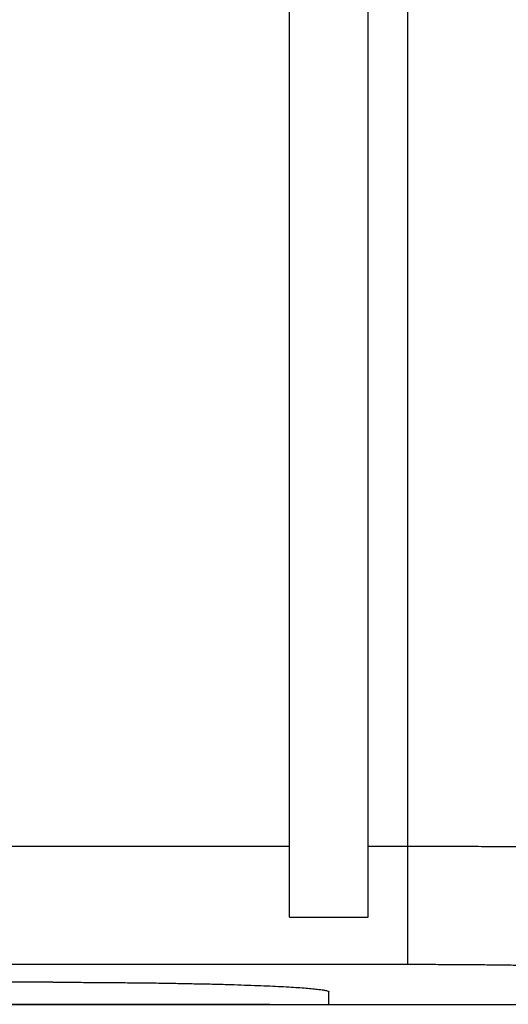
# Model space of a CAD drawing. Units: millimetres. Extents: x 126 to 533, y 138 to 466.
# Drawn here: x 223 to 229, y 238 to 251 of the extents above; entities that cross this region are included whole.
import ezdxf

# ---------------------------------------------------------------- set-up
doc = ezdxf.new("R2010")
doc.units = ezdxf.units.MM
doc.layers.add('10', color=4, linetype='CONTINUOUS')

msp = doc.modelspace()

# ---------------------------------------------------------------- linework, layer by layer
at = {"layer": '10'}
for p, q in [((226.115, 239.246), (226.115, 305.163)), ((227.115, 239.246), (227.115, 305.163)), ((227.615, 238.647), (227.615, 304.869)), ((171.115, 240.146), (226.115, 240.146)), ((227.115, 240.146), (227.615, 240.146)), ((226.115, 239.246), (227.115, 239.246)), ((169.615, 238.647), (227.615, 238.647)), ((223.115, 238.418), (207.115, 238.418)), ((226.615, 238.138), (226.615, 238.296)), ((136.615, 238.138), (242.615, 238.138))]:
    msp.add_line(p, q, dxfattribs=at)
for points, knots in [([(227.615, 240.146), (227.72, 240.146), (227.929, 240.146), (228.241, 240.145), (228.551, 240.144), (228.857, 240.142), (229.158, 240.14), (229.453, 240.137), (229.741, 240.134), (230.021, 240.131), (230.291, 240.127), (230.55, 240.123), (230.798, 240.118), (231.033, 240.113), (231.255, 240.107), (231.463, 240.102), (231.655, 240.096), (231.831, 240.089), (231.991, 240.083), (232.133, 240.076), (232.258, 240.069), (232.364, 240.062), (232.452, 240.055), (232.52, 240.048), (232.571, 240.04), (232.598, 240.034), (232.615, 240.028), (232.615, 240.024)], [0, 0, 0, 0, 0.313895, 0.626552, 0.936742, 1.243241, 1.544842, 1.840355, 2.128617, 2.408491, 2.678874, 2.9387, 3.186944, 3.422628, 3.644822, 3.852651, 4.045297, 4.222, 4.382066, 4.524868, 4.649849, 4.756527, 4.844498, 4.913451, 4.963187, 4.99373, 5.006234, 5.006234, 5.006234, 5.006234]), ([(227.615, 238.647), (227.689, 238.647), (227.835, 238.646), (228.053, 238.646), (228.27, 238.645), (228.484, 238.643), (228.695, 238.641), (228.902, 238.638), (229.103, 238.635), (229.299, 238.632), (229.488, 238.628), (229.67, 238.623), (229.843, 238.619), (230.008, 238.614), (230.163, 238.608), (230.308, 238.603), (230.443, 238.597), (230.566, 238.59), (230.678, 238.584), (230.778, 238.577), (230.865, 238.57), (230.94, 238.563), (231.001, 238.556), (231.049, 238.549), (231.084, 238.541), (231.104, 238.535), (231.115, 238.528), (231.115, 238.524)], [0, 0, 0, 0, 0.219708, 0.43857, 0.655707, 0.870261, 1.081388, 1.288258, 1.490055, 1.685984, 1.875274, 2.05718, 2.230984, 2.396004, 2.55159, 2.69713, 2.832052, 2.955828, 3.067974, 3.168055, 3.255687, 3.330539, 3.392343, 3.440905, 3.476139, 3.498205, 3.508531, 3.508531, 3.508531, 3.508531]), ([(223.115, 238.418), (223.195, 238.418), (223.354, 238.418), (223.591, 238.417), (223.826, 238.415), (224.058, 238.413), (224.285, 238.411), (224.507, 238.408), (224.723, 238.404), (224.931, 238.4), (225.13, 238.396), (225.32, 238.391), (225.5, 238.385), (225.669, 238.379), (225.826, 238.373), (225.97, 238.366), (226.101, 238.36), (226.218, 238.352), (226.32, 238.345), (226.408, 238.337), (226.48, 238.329), (226.537, 238.322), (226.578, 238.314), (226.602, 238.307), (226.615, 238.299), (226.615, 238.296)], [0, 0, 0, 0, 0.238755, 0.476426, 0.711833, 0.944002, 1.171696, 1.394047, 1.609805, 1.818199, 2.018019, 2.20858, 2.388751, 2.557931, 2.715109, 2.859762, 2.991034, 3.10848, 3.211425, 3.299516, 3.372282, 3.429492, 3.470947, 3.496779, 3.508453, 3.508453, 3.508453, 3.508453])]:
    msp.add_open_spline(points, degree=3, knots=knots, dxfattribs=at)
at = {"layer": '10', "extrusion": (1e-16, -1, -3e-16)}
msp.add_open_spline([(224.215, 238.138, 70.745), (224.213, 238.138, 70.769), (224.208, 238.138, 70.817), (224.202, 238.138, 70.878), (224.197, 238.138, 70.927), (224.194, 238.138, 70.963), (224.191, 238.138, 70.993), (224.189, 238.138, 71.015), (224.188, 238.138, 71.027), (224.187, 238.138, 71.036), (224.184, 238.138, 71.045), (224.181, 238.138, 71.056), (224.174, 238.138, 71.077), (224.162, 238.138, 71.118), (224.144, 238.138, 71.176), (224.127, 238.138, 71.234), (224.114, 238.138, 71.275), (224.108, 238.138, 71.296), (224.105, 238.138, 71.307), (224.103, 238.138, 71.316), (224.098, 238.138, 71.324), (224.092, 238.138, 71.335), (224.082, 238.138, 71.354), (224.062, 238.138, 71.392), (224.033, 238.138, 71.445), (224.005, 238.138, 71.499), (223.985, 238.138, 71.537), (223.975, 238.138, 71.556), (223.969, 238.138, 71.566), (223.965, 238.138, 71.575), (223.959, 238.138, 71.582), (223.951, 238.138, 71.591), (223.937, 238.138, 71.608), (223.91, 238.138, 71.642), (223.87, 238.138, 71.69), (223.831, 238.138, 71.738), (223.803, 238.138, 71.772), (223.79, 238.138, 71.788), (223.782, 238.138, 71.798), (223.776, 238.138, 71.805), (223.769, 238.138, 71.811), (223.76, 238.138, 71.819), (223.743, 238.138, 71.832), (223.71, 238.138, 71.859), (223.663, 238.138, 71.898), (223.616, 238.138, 71.937), (223.583, 238.138, 71.964), (223.566, 238.138, 71.977), (223.557, 238.138, 71.985), (223.55, 238.138, 71.991), (223.542, 238.138, 71.995), (223.531, 238.138, 72.001), (223.512, 238.138, 72.011), (223.475, 238.138, 72.031), (223.421, 238.138, 72.06), (223.367, 238.138, 72.089), (223.329, 238.138, 72.109), (223.311, 238.138, 72.119), (223.3, 238.138, 72.125), (223.292, 238.138, 72.13), (223.283, 238.138, 72.132), (223.271, 238.138, 72.136), (223.251, 238.138, 72.142), (223.21, 238.138, 72.154), (223.152, 238.138, 72.172), (223.093, 238.138, 72.19), (223.053, 238.138, 72.202), (223.032, 238.138, 72.209), (223.021, 238.138, 72.212), (223.012, 238.138, 72.215), (223.003, 238.138, 72.216), (222.99, 238.138, 72.217), (222.969, 238.138, 72.219), (222.925, 238.138, 72.224), (222.864, 238.138, 72.23), (222.802, 238.138, 72.236), (222.759, 238.138, 72.24), (222.737, 238.138, 72.242), (222.725, 238.138, 72.243), (222.715, 238.138, 72.245), (222.706, 238.138, 72.243), (222.694, 238.138, 72.242), (222.673, 238.138, 72.24), (222.63, 238.138, 72.236), (222.57, 238.138, 72.23), (222.509, 238.138, 72.224), (222.466, 238.138, 72.22), (222.445, 238.138, 72.218), (222.433, 238.138, 72.217), (222.424, 238.138, 72.216), (222.415, 238.138, 72.213), (222.404, 238.138, 72.21), (222.383, 238.138, 72.204), (222.342, 238.138, 72.191), (222.284, 238.138, 72.174), (222.225, 238.138, 72.156), (222.185, 238.138, 72.144), (222.164, 238.138, 72.138), (222.153, 238.138, 72.134), (222.144, 238.138, 72.132), (222.136, 238.138, 72.127), (222.125, 238.138, 72.121), (222.106, 238.138, 72.111), (222.068, 238.138, 72.091), (222.015, 238.138, 72.063), (221.961, 238.138, 72.034), (221.923, 238.138, 72.014), (221.904, 238.138, 72.004), (221.893, 238.138, 71.998), (221.885, 238.138, 71.994), (221.878, 238.138, 71.988), (221.868, 238.138, 71.98), (221.852, 238.138, 71.966), (221.818, 238.138, 71.939), (221.77, 238.138, 71.9), (221.722, 238.138, 71.86), (221.688, 238.138, 71.833), (221.671, 238.138, 71.819), (221.662, 238.138, 71.811), (221.654, 238.138, 71.806), (221.649, 238.138, 71.798), (221.641, 238.138, 71.789), (221.628, 238.138, 71.772), (221.6, 238.138, 71.739), (221.562, 238.138, 71.692), (221.523, 238.138, 71.645), (221.496, 238.138, 71.612), (221.482, 238.138, 71.595), (221.475, 238.138, 71.586), (221.468, 238.138, 71.579), (221.465, 238.138, 71.571), (221.459, 238.138, 71.56), (221.449, 238.138, 71.541), (221.428, 238.138, 71.504), (221.4, 238.138, 71.45), (221.371, 238.138, 71.396), (221.351, 238.138, 71.359), (221.341, 238.138, 71.34), (221.335, 238.138, 71.329), (221.33, 238.138, 71.321), (221.328, 238.138, 71.312), (221.324, 238.138, 71.301), (221.318, 238.138, 71.28), (221.306, 238.138, 71.239), (221.288, 238.138, 71.181), (221.27, 238.138, 71.123), (221.257, 238.138, 71.082), (221.251, 238.138, 71.061), (221.248, 238.138, 71.05), (221.244, 238.138, 71.041), (221.244, 238.138, 71.032), (221.243, 238.138, 71.019), (221.241, 238.138, 70.998), (221.238, 238.138, 70.967), (221.234, 238.138, 70.93), (221.229, 238.138, 70.88), (221.223, 238.138, 70.819), (221.218, 238.138, 70.769), (221.215, 238.138, 70.745)], degree=3, knots=[0, 0, 0, 0, 0.073187, 0.146374, 0.182968, 0.219562, 0.256155, 0.274452, 0.2836, 0.292749, 0.301897, 0.311045, 0.329342, 0.365936, 0.439123, 0.51231, 0.548904, 0.567201, 0.576349, 0.585497, 0.594646, 0.603794, 0.622091, 0.658685, 0.731872, 0.805059, 0.841653, 0.859949, 0.869098, 0.878246, 0.887557, 0.896869, 0.915491, 0.952736, 1.027226, 1.101716, 1.13896, 1.157583, 1.166894, 1.176205, 1.185354, 1.194502, 1.212799, 1.249393, 1.32258, 1.395767, 1.43236, 1.450657, 1.459806, 1.468954, 1.478102, 1.487251, 1.505548, 1.542141, 1.615328, 1.688516, 1.725109, 1.743406, 1.752554, 1.761703, 1.770851, 1.78, 1.798296, 1.83489, 1.908077, 1.981264, 2.017858, 2.036155, 2.045303, 2.054451, 2.063763, 2.073074, 2.091696, 2.128941, 2.203431, 2.277921, 2.315166, 2.333788, 2.343099, 2.352411, 2.361559, 2.370707, 2.389004, 2.425598, 2.498785, 2.571972, 2.608566, 2.626863, 2.636011, 2.645159, 2.654308, 2.663456, 2.681753, 2.718347, 2.791534, 2.864721, 2.901315, 2.919611, 2.92876, 2.937908, 2.947056, 2.956205, 2.974502, 3.011095, 3.084282, 3.15747, 3.194063, 3.21236, 3.221508, 3.230657, 3.239968, 3.249279, 3.267902, 3.305147, 3.379636, 3.454126, 3.491371, 3.509994, 3.519305, 3.528616, 3.537764, 3.546913, 3.56521, 3.601803, 3.67499, 3.748178, 3.784771, 3.803068, 3.812216, 3.821365, 3.830513, 3.839662, 3.857958, 3.894552, 3.967739, 4.040926, 4.07752, 4.095817, 4.104965, 4.114113, 4.123262, 4.13241, 4.150707, 4.187301, 4.260488, 4.333675, 4.370269, 4.388565, 4.397714, 4.406862, 4.416173, 4.425485, 4.444107, 4.481352, 4.518597, 4.555842, 4.630332, 4.704822, 4.704822, 4.704822, 4.704822], dxfattribs=at)
at = {"layer": '10', "extrusion": (-8e-16, -1, -4.3e-15)}
msp.add_open_spline([(221.215, 238.138, 70.745), (221.218, 238.138, 70.72), (221.222, 238.138, 70.672), (221.228, 238.138, 70.611), (221.233, 238.138, 70.562), (221.237, 238.138, 70.526), (221.24, 238.138, 70.496), (221.242, 238.138, 70.474), (221.243, 238.138, 70.462), (221.243, 238.138, 70.453), (221.247, 238.138, 70.444), (221.25, 238.138, 70.433), (221.256, 238.138, 70.412), (221.269, 238.138, 70.371), (221.286, 238.138, 70.313), (221.304, 238.138, 70.255), (221.316, 238.138, 70.214), (221.322, 238.138, 70.193), (221.326, 238.138, 70.182), (221.328, 238.138, 70.173), (221.333, 238.138, 70.165), (221.338, 238.138, 70.154), (221.349, 238.138, 70.135), (221.369, 238.138, 70.097), (221.397, 238.138, 70.044), (221.426, 238.138, 69.99), (221.446, 238.138, 69.952), (221.456, 238.138, 69.933), (221.462, 238.138, 69.923), (221.466, 238.138, 69.914), (221.472, 238.138, 69.907), (221.48, 238.138, 69.898), (221.494, 238.138, 69.881), (221.521, 238.138, 69.847), (221.56, 238.138, 69.799), (221.6, 238.138, 69.751), (221.627, 238.138, 69.718), (221.641, 238.138, 69.701), (221.649, 238.138, 69.691), (221.654, 238.138, 69.684), (221.662, 238.138, 69.678), (221.671, 238.138, 69.67), (221.688, 238.138, 69.657), (221.721, 238.138, 69.63), (221.768, 238.138, 69.591), (221.815, 238.138, 69.552), (221.848, 238.138, 69.525), (221.864, 238.138, 69.512), (221.874, 238.138, 69.504), (221.881, 238.138, 69.498), (221.889, 238.138, 69.494), (221.9, 238.138, 69.488), (221.919, 238.138, 69.478), (221.956, 238.138, 69.458), (222.01, 238.138, 69.429), (222.064, 238.138, 69.4), (222.101, 238.138, 69.38), (222.12, 238.138, 69.37), (222.131, 238.138, 69.364), (222.139, 238.138, 69.359), (222.148, 238.138, 69.357), (222.159, 238.138, 69.353), (222.18, 238.138, 69.347), (222.221, 238.138, 69.335), (222.279, 238.138, 69.317), (222.337, 238.138, 69.299), (222.378, 238.138, 69.287), (222.398, 238.138, 69.28), (222.41, 238.138, 69.277), (222.419, 238.138, 69.274), (222.428, 238.138, 69.273), (222.44, 238.138, 69.272), (222.462, 238.138, 69.27), (222.505, 238.138, 69.265), (222.567, 238.138, 69.259), (222.629, 238.138, 69.253), (222.672, 238.138, 69.249), (222.694, 238.138, 69.247), (222.706, 238.138, 69.246), (222.715, 238.138, 69.244), (222.724, 238.138, 69.246), (222.737, 238.138, 69.247), (222.758, 238.138, 69.249), (222.8, 238.138, 69.253), (222.861, 238.138, 69.259), (222.922, 238.138, 69.265), (222.964, 238.138, 69.269), (222.985, 238.138, 69.271), (222.998, 238.138, 69.272), (223.007, 238.138, 69.273), (223.015, 238.138, 69.276), (223.027, 238.138, 69.279), (223.048, 238.138, 69.285), (223.088, 238.138, 69.298), (223.147, 238.138, 69.315), (223.205, 238.138, 69.333), (223.246, 238.138, 69.345), (223.267, 238.138, 69.351), (223.278, 238.138, 69.355), (223.287, 238.138, 69.357), (223.295, 238.138, 69.362), (223.306, 238.138, 69.368), (223.325, 238.138, 69.378), (223.362, 238.138, 69.398), (223.416, 238.138, 69.426), (223.47, 238.138, 69.455), (223.508, 238.138, 69.475), (223.527, 238.138, 69.485), (223.537, 238.138, 69.491), (223.546, 238.138, 69.495), (223.553, 238.138, 69.501), (223.562, 238.138, 69.509), (223.579, 238.138, 69.523), (223.613, 238.138, 69.55), (223.661, 238.138, 69.59), (223.709, 238.138, 69.629), (223.742, 238.138, 69.656), (223.759, 238.138, 69.67), (223.769, 238.138, 69.678), (223.776, 238.138, 69.683), (223.782, 238.138, 69.691), (223.79, 238.138, 69.7), (223.803, 238.138, 69.717), (223.83, 238.138, 69.75), (223.869, 238.138, 69.797), (223.908, 238.138, 69.844), (223.935, 238.138, 69.877), (223.948, 238.138, 69.894), (223.956, 238.138, 69.903), (223.962, 238.138, 69.91), (223.966, 238.138, 69.918), (223.972, 238.138, 69.929), (223.982, 238.138, 69.948), (224.002, 238.138, 69.985), (224.031, 238.138, 70.039), (224.06, 238.138, 70.093), (224.08, 238.138, 70.13), (224.09, 238.138, 70.149), (224.096, 238.138, 70.16), (224.101, 238.138, 70.168), (224.103, 238.138, 70.177), (224.106, 238.138, 70.188), (224.113, 238.138, 70.209), (224.125, 238.138, 70.25), (224.143, 238.138, 70.308), (224.161, 238.138, 70.366), (224.173, 238.138, 70.407), (224.18, 238.138, 70.428), (224.183, 238.138, 70.439), (224.186, 238.138, 70.448), (224.187, 238.138, 70.457), (224.188, 238.138, 70.47), (224.19, 238.138, 70.491), (224.193, 238.138, 70.522), (224.197, 238.138, 70.559), (224.202, 238.138, 70.609), (224.208, 238.138, 70.67), (224.213, 238.138, 70.72), (224.215, 238.138, 70.745)], degree=3, knots=[0, 0, 0, 0, 0.073187, 0.146374, 0.182968, 0.219562, 0.256155, 0.274452, 0.2836, 0.292749, 0.301897, 0.311045, 0.329342, 0.365936, 0.439123, 0.51231, 0.548904, 0.567201, 0.576349, 0.585497, 0.594646, 0.603794, 0.622091, 0.658685, 0.731872, 0.805059, 0.841653, 0.859949, 0.869098, 0.878246, 0.887557, 0.896869, 0.915491, 0.952736, 1.027226, 1.101716, 1.13896, 1.157583, 1.166894, 1.176205, 1.185354, 1.194502, 1.212799, 1.249393, 1.32258, 1.395767, 1.43236, 1.450657, 1.459806, 1.468954, 1.478102, 1.487251, 1.505548, 1.542141, 1.615328, 1.688516, 1.725109, 1.743406, 1.752554, 1.761703, 1.770851, 1.78, 1.798296, 1.83489, 1.908077, 1.981264, 2.017858, 2.036155, 2.045303, 2.054451, 2.063763, 2.073074, 2.091696, 2.128941, 2.203431, 2.277921, 2.315166, 2.333788, 2.343099, 2.352411, 2.361559, 2.370707, 2.389004, 2.425598, 2.498785, 2.571972, 2.608566, 2.626863, 2.636011, 2.645159, 2.654308, 2.663456, 2.681753, 2.718347, 2.791534, 2.864721, 2.901315, 2.919611, 2.92876, 2.937908, 2.947056, 2.956205, 2.974502, 3.011095, 3.084282, 3.15747, 3.194063, 3.21236, 3.221508, 3.230657, 3.239968, 3.249279, 3.267902, 3.305147, 3.379636, 3.454126, 3.491371, 3.509994, 3.519305, 3.528616, 3.537764, 3.546913, 3.56521, 3.601803, 3.67499, 3.748178, 3.784771, 3.803068, 3.812216, 3.821365, 3.830513, 3.839662, 3.857958, 3.894552, 3.967739, 4.040926, 4.07752, 4.095817, 4.104965, 4.114113, 4.123262, 4.13241, 4.150707, 4.187301, 4.260488, 4.333675, 4.370269, 4.388565, 4.397714, 4.406862, 4.416173, 4.425485, 4.444107, 4.481352, 4.518597, 4.555842, 4.630332, 4.704822, 4.704822, 4.704822, 4.704822], dxfattribs=at)
at = {"layer": '10', "extrusion": (-5e-16, -1, 3.2e-15)}
msp.add_open_spline([(222.865, 238.138, 68.239), (222.868, 238.138, 68.215), (222.872, 238.138, 68.166), (222.878, 238.138, 68.105), (222.883, 238.138, 68.057), (222.887, 238.138, 68.02), (222.89, 238.138, 67.99), (222.892, 238.138, 67.969), (222.893, 238.138, 67.957), (222.893, 238.138, 67.948), (222.897, 238.138, 67.939), (222.9, 238.138, 67.927), (222.906, 238.138, 67.907), (222.919, 238.138, 67.866), (222.936, 238.138, 67.808), (222.954, 238.138, 67.749), (222.966, 238.138, 67.708), (222.972, 238.138, 67.688), (222.976, 238.138, 67.676), (222.978, 238.138, 67.667), (222.983, 238.138, 67.659), (222.988, 238.138, 67.649), (222.999, 238.138, 67.63), (223.019, 238.138, 67.592), (223.047, 238.138, 67.538), (223.076, 238.138, 67.484), (223.096, 238.138, 67.447), (223.106, 238.138, 67.428), (223.112, 238.138, 67.417), (223.116, 238.138, 67.409), (223.122, 238.138, 67.402), (223.13, 238.138, 67.392), (223.144, 238.138, 67.375), (223.171, 238.138, 67.342), (223.21, 238.138, 67.294), (223.25, 238.138, 67.246), (223.277, 238.138, 67.212), (223.291, 238.138, 67.195), (223.299, 238.138, 67.186), (223.304, 238.138, 67.178), (223.312, 238.138, 67.173), (223.321, 238.138, 67.165), (223.338, 238.138, 67.151), (223.371, 238.138, 67.124), (223.418, 238.138, 67.085), (223.465, 238.138, 67.047), (223.498, 238.138, 67.02), (223.514, 238.138, 67.006), (223.524, 238.138, 66.998), (223.531, 238.138, 66.992), (223.539, 238.138, 66.988), (223.55, 238.138, 66.982), (223.569, 238.138, 66.972), (223.606, 238.138, 66.952), (223.66, 238.138, 66.923), (223.714, 238.138, 66.895), (223.751, 238.138, 66.874), (223.77, 238.138, 66.864), (223.781, 238.138, 66.859), (223.789, 238.138, 66.854), (223.798, 238.138, 66.852), (223.809, 238.138, 66.848), (223.83, 238.138, 66.842), (223.871, 238.138, 66.829), (223.929, 238.138, 66.811), (223.987, 238.138, 66.794), (224.028, 238.138, 66.781), (224.048, 238.138, 66.775), (224.06, 238.138, 66.771), (224.069, 238.138, 66.768), (224.078, 238.138, 66.768), (224.09, 238.138, 66.766), (224.112, 238.138, 66.764), (224.155, 238.138, 66.76), (224.217, 238.138, 66.754), (224.279, 238.138, 66.748), (224.322, 238.138, 66.743), (224.344, 238.138, 66.741), (224.356, 238.138, 66.74), (224.365, 238.138, 66.738), (224.374, 238.138, 66.74), (224.387, 238.138, 66.741), (224.408, 238.138, 66.743), (224.45, 238.138, 66.747), (224.511, 238.138, 66.753), (224.572, 238.138, 66.759), (224.614, 238.138, 66.763), (224.635, 238.138, 66.765), (224.648, 238.138, 66.767), (224.657, 238.138, 66.767), (224.665, 238.138, 66.77), (224.677, 238.138, 66.774), (224.698, 238.138, 66.78), (224.738, 238.138, 66.792), (224.797, 238.138, 66.81), (224.855, 238.138, 66.827), (224.896, 238.138, 66.84), (224.917, 238.138, 66.846), (224.928, 238.138, 66.85), (224.937, 238.138, 66.852), (224.945, 238.138, 66.857), (224.956, 238.138, 66.862), (224.975, 238.138, 66.872), (225.012, 238.138, 66.892), (225.066, 238.138, 66.921), (225.12, 238.138, 66.95), (225.158, 238.138, 66.97), (225.177, 238.138, 66.98), (225.187, 238.138, 66.985), (225.196, 238.138, 66.989), (225.203, 238.138, 66.996), (225.212, 238.138, 67.003), (225.229, 238.138, 67.017), (225.263, 238.138, 67.045), (225.311, 238.138, 67.084), (225.359, 238.138, 67.123), (225.392, 238.138, 67.151), (225.409, 238.138, 67.165), (225.419, 238.138, 67.173), (225.426, 238.138, 67.178), (225.432, 238.138, 67.186), (225.44, 238.138, 67.195), (225.453, 238.138, 67.211), (225.48, 238.138, 67.244), (225.519, 238.138, 67.291), (225.558, 238.138, 67.339), (225.585, 238.138, 67.372), (225.598, 238.138, 67.388), (225.606, 238.138, 67.398), (225.612, 238.138, 67.404), (225.616, 238.138, 67.413), (225.622, 238.138, 67.423), (225.632, 238.138, 67.442), (225.652, 238.138, 67.48), (225.681, 238.138, 67.534), (225.71, 238.138, 67.587), (225.73, 238.138, 67.625), (225.74, 238.138, 67.644), (225.746, 238.138, 67.655), (225.751, 238.138, 67.662), (225.753, 238.138, 67.671), (225.756, 238.138, 67.683), (225.763, 238.138, 67.703), (225.775, 238.138, 67.744), (225.793, 238.138, 67.803), (225.811, 238.138, 67.861), (225.823, 238.138, 67.902), (225.83, 238.138, 67.922), (225.833, 238.138, 67.934), (225.836, 238.138, 67.942), (225.837, 238.138, 67.952), (225.838, 238.138, 67.964), (225.84, 238.138, 67.986), (225.843, 238.138, 68.017), (225.847, 238.138, 68.054), (225.852, 238.138, 68.103), (225.858, 238.138, 68.165), (225.863, 238.138, 68.214), (225.865, 238.138, 68.239)], degree=3, knots=[0, 0, 0, 0, 0.073187, 0.146374, 0.182968, 0.219562, 0.256155, 0.274452, 0.2836, 0.292749, 0.301897, 0.311045, 0.329342, 0.365936, 0.439123, 0.51231, 0.548904, 0.567201, 0.576349, 0.585497, 0.594646, 0.603794, 0.622091, 0.658685, 0.731872, 0.805059, 0.841653, 0.859949, 0.869098, 0.878246, 0.887557, 0.896869, 0.915491, 0.952736, 1.027226, 1.101716, 1.13896, 1.157583, 1.166894, 1.176205, 1.185354, 1.194502, 1.212799, 1.249393, 1.32258, 1.395767, 1.43236, 1.450657, 1.459806, 1.468954, 1.478102, 1.487251, 1.505548, 1.542141, 1.615328, 1.688516, 1.725109, 1.743406, 1.752554, 1.761703, 1.770851, 1.78, 1.798296, 1.83489, 1.908077, 1.981264, 2.017858, 2.036155, 2.045303, 2.054451, 2.063763, 2.073074, 2.091696, 2.128941, 2.203431, 2.277921, 2.315166, 2.333788, 2.343099, 2.352411, 2.361559, 2.370707, 2.389004, 2.425598, 2.498785, 2.571972, 2.608566, 2.626863, 2.636011, 2.645159, 2.654308, 2.663456, 2.681753, 2.718347, 2.791534, 2.864721, 2.901315, 2.919611, 2.92876, 2.937908, 2.947056, 2.956205, 2.974502, 3.011095, 3.084282, 3.15747, 3.194063, 3.21236, 3.221508, 3.230657, 3.239968, 3.249279, 3.267902, 3.305147, 3.379636, 3.454126, 3.491371, 3.509994, 3.519305, 3.528616, 3.537764, 3.546913, 3.56521, 3.601803, 3.67499, 3.748178, 3.784771, 3.803068, 3.812216, 3.821365, 3.830513, 3.839662, 3.857958, 3.894552, 3.967739, 4.040926, 4.07752, 4.095817, 4.104965, 4.114113, 4.123262, 4.13241, 4.150707, 4.187301, 4.260488, 4.333675, 4.370269, 4.388565, 4.397714, 4.406862, 4.416173, 4.425485, 4.444107, 4.481352, 4.518597, 4.555842, 4.630332, 4.704822, 4.704822, 4.704822, 4.704822], dxfattribs=at)
at = {"layer": '10', "extrusion": (3.9e-15, -1, -2.1e-15)}
msp.add_open_spline([(225.865, 238.138, 68.239), (225.863, 238.138, 68.263), (225.858, 238.138, 68.312), (225.852, 238.138, 68.373), (225.847, 238.138, 68.421), (225.844, 238.138, 68.458), (225.841, 238.138, 68.488), (225.839, 238.138, 68.509), (225.838, 238.138, 68.521), (225.837, 238.138, 68.53), (225.834, 238.138, 68.539), (225.831, 238.138, 68.551), (225.824, 238.138, 68.571), (225.812, 238.138, 68.612), (225.794, 238.138, 68.67), (225.777, 238.138, 68.729), (225.764, 238.138, 68.77), (225.758, 238.138, 68.79), (225.755, 238.138, 68.802), (225.753, 238.138, 68.811), (225.748, 238.138, 68.819), (225.742, 238.138, 68.829), (225.732, 238.138, 68.848), (225.712, 238.138, 68.886), (225.683, 238.138, 68.94), (225.655, 238.138, 68.994), (225.635, 238.138, 69.031), (225.625, 238.138, 69.05), (225.619, 238.138, 69.061), (225.615, 238.138, 69.069), (225.609, 238.138, 69.076), (225.601, 238.138, 69.086), (225.587, 238.138, 69.103), (225.56, 238.138, 69.136), (225.52, 238.138, 69.184), (225.481, 238.138, 69.232), (225.453, 238.138, 69.266), (225.44, 238.138, 69.283), (225.432, 238.138, 69.292), (225.426, 238.138, 69.3), (225.419, 238.138, 69.305), (225.41, 238.138, 69.313), (225.393, 238.138, 69.327), (225.36, 238.138, 69.354), (225.313, 238.138, 69.393), (225.266, 238.138, 69.431), (225.233, 238.138, 69.458), (225.216, 238.138, 69.472), (225.207, 238.138, 69.48), (225.2, 238.138, 69.486), (225.192, 238.138, 69.49), (225.181, 238.138, 69.496), (225.162, 238.138, 69.506), (225.125, 238.138, 69.526), (225.071, 238.138, 69.555), (225.017, 238.138, 69.584), (224.979, 238.138, 69.604), (224.961, 238.138, 69.614), (224.95, 238.138, 69.619), (224.942, 238.138, 69.624), (224.933, 238.138, 69.626), (224.921, 238.138, 69.63), (224.901, 238.138, 69.636), (224.86, 238.138, 69.649), (224.802, 238.138, 69.667), (224.743, 238.138, 69.684), (224.703, 238.138, 69.697), (224.682, 238.138, 69.703), (224.671, 238.138, 69.707), (224.662, 238.138, 69.71), (224.653, 238.138, 69.71), (224.64, 238.138, 69.712), (224.619, 238.138, 69.714), (224.575, 238.138, 69.718), (224.514, 238.138, 69.724), (224.452, 238.138, 69.73), (224.409, 238.138, 69.735), (224.387, 238.138, 69.737), (224.375, 238.138, 69.738), (224.365, 238.138, 69.74), (224.356, 238.138, 69.738), (224.344, 238.138, 69.737), (224.323, 238.138, 69.735), (224.28, 238.138, 69.731), (224.22, 238.138, 69.725), (224.159, 238.138, 69.719), (224.116, 238.138, 69.715), (224.095, 238.138, 69.713), (224.083, 238.138, 69.711), (224.074, 238.138, 69.711), (224.065, 238.138, 69.708), (224.054, 238.138, 69.704), (224.033, 238.138, 69.698), (223.992, 238.138, 69.686), (223.934, 238.138, 69.668), (223.875, 238.138, 69.651), (223.835, 238.138, 69.638), (223.814, 238.138, 69.632), (223.803, 238.138, 69.628), (223.794, 238.138, 69.626), (223.786, 238.138, 69.621), (223.775, 238.138, 69.616), (223.756, 238.138, 69.606), (223.718, 238.138, 69.586), (223.665, 238.138, 69.557), (223.611, 238.138, 69.529), (223.573, 238.138, 69.508), (223.554, 238.138, 69.498), (223.543, 238.138, 69.493), (223.535, 238.138, 69.489), (223.528, 238.138, 69.482), (223.518, 238.138, 69.475), (223.502, 238.138, 69.461), (223.468, 238.138, 69.433), (223.42, 238.138, 69.394), (223.372, 238.138, 69.355), (223.338, 238.138, 69.327), (223.321, 238.138, 69.313), (223.312, 238.138, 69.305), (223.304, 238.138, 69.3), (223.299, 238.138, 69.293), (223.291, 238.138, 69.283), (223.278, 238.138, 69.267), (223.25, 238.138, 69.234), (223.212, 238.138, 69.187), (223.173, 238.138, 69.139), (223.146, 238.138, 69.106), (223.132, 238.138, 69.09), (223.125, 238.138, 69.08), (223.118, 238.138, 69.074), (223.115, 238.138, 69.065), (223.109, 238.138, 69.055), (223.099, 238.138, 69.036), (223.078, 238.138, 68.998), (223.05, 238.138, 68.944), (223.021, 238.138, 68.891), (223.001, 238.138, 68.853), (222.991, 238.138, 68.834), (222.985, 238.138, 68.823), (222.98, 238.138, 68.816), (222.978, 238.138, 68.807), (222.974, 238.138, 68.795), (222.968, 238.138, 68.775), (222.956, 238.138, 68.734), (222.938, 238.138, 68.675), (222.92, 238.138, 68.617), (222.907, 238.138, 68.576), (222.901, 238.138, 68.556), (222.898, 238.138, 68.544), (222.894, 238.138, 68.536), (222.894, 238.138, 68.526), (222.893, 238.138, 68.514), (222.891, 238.138, 68.492), (222.888, 238.138, 68.461), (222.884, 238.138, 68.424), (222.879, 238.138, 68.375), (222.873, 238.138, 68.313), (222.868, 238.138, 68.264), (222.865, 238.138, 68.239)], degree=3, knots=[0, 0, 0, 0, 0.073187, 0.146374, 0.182968, 0.219562, 0.256155, 0.274452, 0.2836, 0.292749, 0.301897, 0.311045, 0.329342, 0.365936, 0.439123, 0.51231, 0.548904, 0.567201, 0.576349, 0.585497, 0.594646, 0.603794, 0.622091, 0.658685, 0.731872, 0.805059, 0.841653, 0.859949, 0.869098, 0.878246, 0.887557, 0.896869, 0.915491, 0.952736, 1.027226, 1.101716, 1.13896, 1.157583, 1.166894, 1.176205, 1.185354, 1.194502, 1.212799, 1.249393, 1.32258, 1.395767, 1.43236, 1.450657, 1.459806, 1.468954, 1.478102, 1.487251, 1.505548, 1.542141, 1.615328, 1.688516, 1.725109, 1.743406, 1.752554, 1.761703, 1.770851, 1.78, 1.798296, 1.83489, 1.908077, 1.981264, 2.017858, 2.036155, 2.045303, 2.054451, 2.063763, 2.073074, 2.091696, 2.128941, 2.203431, 2.277921, 2.315166, 2.333788, 2.343099, 2.352411, 2.361559, 2.370707, 2.389004, 2.425598, 2.498785, 2.571972, 2.608566, 2.626863, 2.636011, 2.645159, 2.654308, 2.663456, 2.681753, 2.718347, 2.791534, 2.864721, 2.901315, 2.919611, 2.92876, 2.937908, 2.947056, 2.956205, 2.974502, 3.011095, 3.084282, 3.15747, 3.194063, 3.21236, 3.221508, 3.230657, 3.239968, 3.249279, 3.267902, 3.305147, 3.379636, 3.454126, 3.491371, 3.509994, 3.519305, 3.528616, 3.537764, 3.546913, 3.56521, 3.601803, 3.67499, 3.748178, 3.784771, 3.803068, 3.812216, 3.821365, 3.830513, 3.839662, 3.857958, 3.894552, 3.967739, 4.040926, 4.07752, 4.095817, 4.104965, 4.114113, 4.123262, 4.13241, 4.150707, 4.187301, 4.260488, 4.333675, 4.370269, 4.388565, 4.397714, 4.406862, 4.416173, 4.425485, 4.444107, 4.481352, 4.518597, 4.555842, 4.630332, 4.704822, 4.704822, 4.704822, 4.704822], dxfattribs=at)
at = {"layer": '10', "extrusion": (-4e-16, -1, -2.6e-15)}
msp.add_open_spline([(225.865, 238.138, 73.25), (225.863, 238.138, 73.274), (225.858, 238.138, 73.323), (225.852, 238.138, 73.384), (225.847, 238.138, 73.432), (225.844, 238.138, 73.469), (225.841, 238.138, 73.499), (225.839, 238.138, 73.52), (225.838, 238.138, 73.532), (225.837, 238.138, 73.541), (225.834, 238.138, 73.55), (225.831, 238.138, 73.562), (225.824, 238.138, 73.582), (225.812, 238.138, 73.623), (225.794, 238.138, 73.681), (225.777, 238.138, 73.74), (225.764, 238.138, 73.781), (225.758, 238.138, 73.801), (225.755, 238.138, 73.813), (225.753, 238.138, 73.822), (225.748, 238.138, 73.83), (225.742, 238.138, 73.84), (225.732, 238.138, 73.859), (225.712, 238.138, 73.897), (225.683, 238.138, 73.951), (225.655, 238.138, 74.005), (225.635, 238.138, 74.042), (225.625, 238.138, 74.061), (225.619, 238.138, 74.072), (225.615, 238.138, 74.08), (225.609, 238.138, 74.087), (225.601, 238.138, 74.097), (225.587, 238.138, 74.114), (225.56, 238.138, 74.147), (225.52, 238.138, 74.195), (225.481, 238.138, 74.243), (225.453, 238.138, 74.277), (225.44, 238.138, 74.294), (225.432, 238.138, 74.303), (225.426, 238.138, 74.311), (225.419, 238.138, 74.316), (225.41, 238.138, 74.324), (225.393, 238.138, 74.338), (225.36, 238.138, 74.365), (225.313, 238.138, 74.404), (225.266, 238.138, 74.442), (225.233, 238.138, 74.469), (225.216, 238.138, 74.483), (225.207, 238.138, 74.491), (225.2, 238.138, 74.497), (225.192, 238.138, 74.501), (225.181, 238.138, 74.507), (225.162, 238.138, 74.517), (225.125, 238.138, 74.537), (225.071, 238.138, 74.566), (225.017, 238.138, 74.595), (224.979, 238.138, 74.615), (224.961, 238.138, 74.625), (224.95, 238.138, 74.63), (224.942, 238.138, 74.635), (224.933, 238.138, 74.637), (224.921, 238.138, 74.641), (224.901, 238.138, 74.647), (224.86, 238.138, 74.66), (224.802, 238.138, 74.678), (224.743, 238.138, 74.695), (224.703, 238.138, 74.708), (224.682, 238.138, 74.714), (224.671, 238.138, 74.718), (224.662, 238.138, 74.721), (224.653, 238.138, 74.721), (224.64, 238.138, 74.723), (224.619, 238.138, 74.725), (224.575, 238.138, 74.729), (224.514, 238.138, 74.735), (224.452, 238.138, 74.741), (224.409, 238.138, 74.746), (224.387, 238.138, 74.748), (224.375, 238.138, 74.749), (224.365, 238.138, 74.751), (224.356, 238.138, 74.749), (224.344, 238.138, 74.748), (224.323, 238.138, 74.746), (224.28, 238.138, 74.742), (224.22, 238.138, 74.736), (224.159, 238.138, 74.73), (224.116, 238.138, 74.726), (224.095, 238.138, 74.724), (224.083, 238.138, 74.722), (224.074, 238.138, 74.722), (224.065, 238.138, 74.719), (224.054, 238.138, 74.715), (224.033, 238.138, 74.709), (223.992, 238.138, 74.697), (223.934, 238.138, 74.679), (223.875, 238.138, 74.662), (223.835, 238.138, 74.649), (223.814, 238.138, 74.643), (223.803, 238.138, 74.639), (223.794, 238.138, 74.637), (223.786, 238.138, 74.632), (223.775, 238.138, 74.627), (223.756, 238.138, 74.617), (223.718, 238.138, 74.597), (223.665, 238.138, 74.568), (223.611, 238.138, 74.54), (223.573, 238.138, 74.519), (223.554, 238.138, 74.509), (223.543, 238.138, 74.504), (223.535, 238.138, 74.5), (223.528, 238.138, 74.493), (223.518, 238.138, 74.486), (223.502, 238.138, 74.472), (223.468, 238.138, 74.444), (223.42, 238.138, 74.405), (223.372, 238.138, 74.366), (223.338, 238.138, 74.338), (223.321, 238.138, 74.324), (223.312, 238.138, 74.316), (223.304, 238.138, 74.311), (223.299, 238.138, 74.303), (223.291, 238.138, 74.294), (223.278, 238.138, 74.278), (223.25, 238.138, 74.245), (223.212, 238.138, 74.198), (223.173, 238.138, 74.15), (223.146, 238.138, 74.117), (223.132, 238.138, 74.101), (223.125, 238.138, 74.091), (223.118, 238.138, 74.085), (223.115, 238.138, 74.076), (223.109, 238.138, 74.066), (223.099, 238.138, 74.047), (223.078, 238.138, 74.009), (223.05, 238.138, 73.955), (223.021, 238.138, 73.902), (223.001, 238.138, 73.864), (222.991, 238.138, 73.845), (222.985, 238.138, 73.834), (222.98, 238.138, 73.827), (222.978, 238.138, 73.818), (222.974, 238.138, 73.806), (222.968, 238.138, 73.786), (222.956, 238.138, 73.745), (222.938, 238.138, 73.686), (222.92, 238.138, 73.628), (222.907, 238.138, 73.587), (222.901, 238.138, 73.567), (222.898, 238.138, 73.555), (222.894, 238.138, 73.547), (222.894, 238.138, 73.537), (222.893, 238.138, 73.525), (222.891, 238.138, 73.503), (222.888, 238.138, 73.472), (222.884, 238.138, 73.435), (222.879, 238.138, 73.386), (222.873, 238.138, 73.324), (222.868, 238.138, 73.275), (222.865, 238.138, 73.25)], degree=3, knots=[0, 0, 0, 0, 0.073187, 0.146374, 0.182968, 0.219562, 0.256155, 0.274452, 0.2836, 0.292749, 0.301897, 0.311045, 0.329342, 0.365936, 0.439123, 0.51231, 0.548904, 0.567201, 0.576349, 0.585497, 0.594646, 0.603794, 0.622091, 0.658685, 0.731872, 0.805059, 0.841653, 0.859949, 0.869098, 0.878246, 0.887557, 0.896869, 0.915491, 0.952736, 1.027226, 1.101716, 1.13896, 1.157583, 1.166894, 1.176205, 1.185354, 1.194502, 1.212799, 1.249393, 1.32258, 1.395767, 1.43236, 1.450657, 1.459806, 1.468954, 1.478102, 1.487251, 1.505548, 1.542141, 1.615328, 1.688516, 1.725109, 1.743406, 1.752554, 1.761703, 1.770851, 1.78, 1.798296, 1.83489, 1.908077, 1.981264, 2.017858, 2.036155, 2.045303, 2.054451, 2.063763, 2.073074, 2.091696, 2.128941, 2.203431, 2.277921, 2.315166, 2.333788, 2.343099, 2.352411, 2.361559, 2.370707, 2.389004, 2.425598, 2.498785, 2.571972, 2.608566, 2.626863, 2.636011, 2.645159, 2.654308, 2.663456, 2.681753, 2.718347, 2.791534, 2.864721, 2.901315, 2.919611, 2.92876, 2.937908, 2.947056, 2.956205, 2.974502, 3.011095, 3.084282, 3.15747, 3.194063, 3.21236, 3.221508, 3.230657, 3.239968, 3.249279, 3.267902, 3.305147, 3.379636, 3.454126, 3.491371, 3.509994, 3.519305, 3.528616, 3.537764, 3.546913, 3.56521, 3.601803, 3.67499, 3.748178, 3.784771, 3.803068, 3.812216, 3.821365, 3.830513, 3.839662, 3.857958, 3.894552, 3.967739, 4.040926, 4.07752, 4.095817, 4.104965, 4.114113, 4.123262, 4.13241, 4.150707, 4.187301, 4.260488, 4.333675, 4.370269, 4.388565, 4.397714, 4.406862, 4.416173, 4.425485, 4.444107, 4.481352, 4.518597, 4.555842, 4.630332, 4.704822, 4.704822, 4.704822, 4.704822], dxfattribs=at)
at = {"layer": '10', "extrusion": (-1.8e-15, -1, 6.6e-15)}
msp.add_open_spline([(222.865, 238.138, 73.25), (222.868, 238.138, 73.226), (222.872, 238.138, 73.177), (222.878, 238.138, 73.116), (222.883, 238.138, 73.068), (222.887, 238.138, 73.031), (222.89, 238.138, 73.001), (222.892, 238.138, 72.98), (222.893, 238.138, 72.968), (222.893, 238.138, 72.959), (222.897, 238.138, 72.95), (222.9, 238.138, 72.938), (222.906, 238.138, 72.918), (222.919, 238.138, 72.877), (222.936, 238.138, 72.819), (222.954, 238.138, 72.76), (222.966, 238.138, 72.719), (222.972, 238.138, 72.699), (222.976, 238.138, 72.687), (222.978, 238.138, 72.678), (222.983, 238.138, 72.67), (222.988, 238.138, 72.66), (222.999, 238.138, 72.641), (223.019, 238.138, 72.603), (223.047, 238.138, 72.549), (223.076, 238.138, 72.495), (223.096, 238.138, 72.458), (223.106, 238.138, 72.439), (223.112, 238.138, 72.428), (223.116, 238.138, 72.42), (223.122, 238.138, 72.413), (223.13, 238.138, 72.403), (223.144, 238.138, 72.386), (223.171, 238.138, 72.353), (223.21, 238.138, 72.305), (223.25, 238.138, 72.257), (223.277, 238.138, 72.223), (223.291, 238.138, 72.206), (223.299, 238.138, 72.197), (223.304, 238.138, 72.189), (223.312, 238.138, 72.184), (223.321, 238.138, 72.176), (223.338, 238.138, 72.162), (223.371, 238.138, 72.135), (223.418, 238.138, 72.096), (223.465, 238.138, 72.058), (223.498, 238.138, 72.031), (223.514, 238.138, 72.017), (223.524, 238.138, 72.009), (223.531, 238.138, 72.003), (223.539, 238.138, 71.999), (223.55, 238.138, 71.993), (223.569, 238.138, 71.983), (223.606, 238.138, 71.963), (223.66, 238.138, 71.934), (223.714, 238.138, 71.905), (223.751, 238.138, 71.885), (223.77, 238.138, 71.875), (223.781, 238.138, 71.87), (223.789, 238.138, 71.865), (223.798, 238.138, 71.863), (223.809, 238.138, 71.859), (223.83, 238.138, 71.853), (223.871, 238.138, 71.84), (223.929, 238.138, 71.822), (223.987, 238.138, 71.805), (224.028, 238.138, 71.792), (224.048, 238.138, 71.786), (224.06, 238.138, 71.782), (224.069, 238.138, 71.779), (224.078, 238.138, 71.779), (224.09, 238.138, 71.777), (224.112, 238.138, 71.775), (224.155, 238.138, 71.771), (224.217, 238.138, 71.765), (224.279, 238.138, 71.759), (224.322, 238.138, 71.754), (224.344, 238.138, 71.752), (224.356, 238.138, 71.751), (224.365, 238.138, 71.749), (224.374, 238.138, 71.751), (224.387, 238.138, 71.752), (224.408, 238.138, 71.754), (224.45, 238.138, 71.758), (224.511, 238.138, 71.764), (224.572, 238.138, 71.77), (224.614, 238.138, 71.774), (224.635, 238.138, 71.776), (224.648, 238.138, 71.778), (224.657, 238.138, 71.778), (224.665, 238.138, 71.781), (224.677, 238.138, 71.785), (224.698, 238.138, 71.791), (224.738, 238.138, 71.803), (224.797, 238.138, 71.821), (224.855, 238.138, 71.838), (224.896, 238.138, 71.851), (224.917, 238.138, 71.857), (224.928, 238.138, 71.861), (224.937, 238.138, 71.863), (224.945, 238.138, 71.868), (224.956, 238.138, 71.873), (224.975, 238.138, 71.883), (225.012, 238.138, 71.903), (225.066, 238.138, 71.932), (225.12, 238.138, 71.96), (225.158, 238.138, 71.981), (225.177, 238.138, 71.991), (225.187, 238.138, 71.996), (225.196, 238.138, 72), (225.203, 238.138, 72.007), (225.212, 238.138, 72.014), (225.229, 238.138, 72.028), (225.263, 238.138, 72.056), (225.311, 238.138, 72.095), (225.359, 238.138, 72.134), (225.392, 238.138, 72.162), (225.409, 238.138, 72.176), (225.419, 238.138, 72.184), (225.426, 238.138, 72.189), (225.432, 238.138, 72.197), (225.44, 238.138, 72.206), (225.453, 238.138, 72.222), (225.48, 238.138, 72.255), (225.519, 238.138, 72.302), (225.558, 238.138, 72.35), (225.585, 238.138, 72.383), (225.598, 238.138, 72.399), (225.606, 238.138, 72.409), (225.612, 238.138, 72.415), (225.616, 238.138, 72.424), (225.622, 238.138, 72.434), (225.632, 238.138, 72.453), (225.652, 238.138, 72.491), (225.681, 238.138, 72.545), (225.71, 238.138, 72.598), (225.73, 238.138, 72.636), (225.74, 238.138, 72.655), (225.746, 238.138, 72.666), (225.751, 238.138, 72.673), (225.753, 238.138, 72.682), (225.756, 238.138, 72.694), (225.763, 238.138, 72.714), (225.775, 238.138, 72.755), (225.793, 238.138, 72.814), (225.811, 238.138, 72.872), (225.823, 238.138, 72.913), (225.83, 238.138, 72.933), (225.833, 238.138, 72.945), (225.836, 238.138, 72.953), (225.837, 238.138, 72.963), (225.838, 238.138, 72.975), (225.84, 238.138, 72.997), (225.843, 238.138, 73.028), (225.847, 238.138, 73.065), (225.852, 238.138, 73.114), (225.858, 238.138, 73.176), (225.863, 238.138, 73.225), (225.865, 238.138, 73.25)], degree=3, knots=[0, 0, 0, 0, 0.073187, 0.146374, 0.182968, 0.219562, 0.256155, 0.274452, 0.2836, 0.292749, 0.301897, 0.311045, 0.329342, 0.365936, 0.439123, 0.51231, 0.548904, 0.567201, 0.576349, 0.585497, 0.594646, 0.603794, 0.622091, 0.658685, 0.731872, 0.805059, 0.841653, 0.859949, 0.869098, 0.878246, 0.887557, 0.896869, 0.915491, 0.952736, 1.027226, 1.101716, 1.13896, 1.157583, 1.166894, 1.176205, 1.185354, 1.194502, 1.212799, 1.249393, 1.32258, 1.395767, 1.43236, 1.450657, 1.459806, 1.468954, 1.478102, 1.487251, 1.505548, 1.542141, 1.615328, 1.688516, 1.725109, 1.743406, 1.752554, 1.761703, 1.770851, 1.78, 1.798296, 1.83489, 1.908077, 1.981264, 2.017858, 2.036155, 2.045303, 2.054451, 2.063763, 2.073074, 2.091696, 2.128941, 2.203431, 2.277921, 2.315166, 2.333788, 2.343099, 2.352411, 2.361559, 2.370707, 2.389004, 2.425598, 2.498785, 2.571972, 2.608566, 2.626863, 2.636011, 2.645159, 2.654308, 2.663456, 2.681753, 2.718347, 2.791534, 2.864721, 2.901315, 2.919611, 2.92876, 2.937908, 2.947056, 2.956205, 2.974502, 3.011095, 3.084282, 3.15747, 3.194063, 3.21236, 3.221508, 3.230657, 3.239968, 3.249279, 3.267902, 3.305147, 3.379636, 3.454126, 3.491371, 3.509994, 3.519305, 3.528616, 3.537764, 3.546913, 3.56521, 3.601803, 3.67499, 3.748178, 3.784771, 3.803068, 3.812216, 3.821365, 3.830513, 3.839662, 3.857958, 3.894552, 3.967739, 4.040926, 4.07752, 4.095817, 4.104965, 4.114113, 4.123262, 4.13241, 4.150707, 4.187301, 4.260488, 4.333675, 4.370269, 4.388565, 4.397714, 4.406862, 4.416173, 4.425485, 4.444107, 4.481352, 4.518597, 4.555842, 4.630332, 4.704822, 4.704822, 4.704822, 4.704822], dxfattribs=at)

doc.saveas('drawing.dxf')
